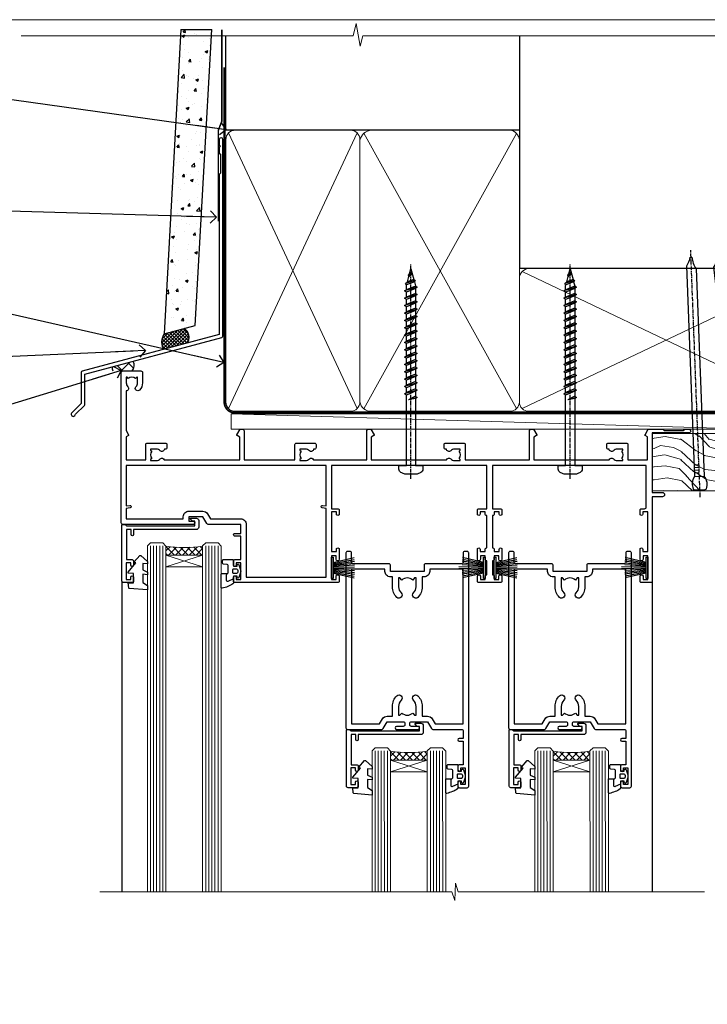
# Model space of a CAD drawing. Units: millimetres. Extents: x 1409 to 10966, y 49 to 2194.
# Drawn here: x 8726 to 8950, y 1421 to 1742 of the extents above; entities that cross this region are included whole.
import ezdxf
from ezdxf import colors
from ezdxf.entities.mleader import LeaderData, LeaderLine
from ezdxf.math import Vec2, Vec3

# ---------------------------------------------------------------- set-up
doc = ezdxf.new("R2010")
doc.units = ezdxf.units.MM
doc.linetypes.add('CENTER', pattern=[2, 1.25, -0.25, 0.25, -0.25])
doc.linetypes.add('Dashed', pattern=[564.444447, 282.222223, -282.222223])
doc.layers.add('Aluminium Systems Ltd Joinery Detail', color=7, linetype='Continuous')
doc.layers.add('Aluminium Systems Ltd Notes', color=7, linetype='Continuous')
doc.layers.add('No Print', color=7, linetype='Continuous', plot=False)
doc.styles.get("Standard").update_dxf_attribs({"font": 'arial.ttf'})

# ---------------------------------------------------------------- blocks, each defined once
blk = doc.blocks.new('Page Layout')
at = {"layer": 'Aluminium Systems Ltd Joinery Detail', "color": 8, "lineweight": 5}
blk.add_lwpolyline([(0, 693.99), (0, 0), (553.08, 0), (553.08, 693.99)], close=True, dxfattribs=at)
blk = doc.blocks.new('190mm Framing Head DF Strapped')
at = {"layer": 'Aluminium Systems Ltd Joinery Detail', "lineweight": 5}
for p, q in [((80.8, -32.74, 2), (122.69, 57.08)), ((80.8, 57.08), (122.69, -32.74, 2)), ((124.9, -32.81, 2), (174.62, 56.91, -1)), ((124.92, 56.97, -1), (174.65, -32.74, 2)), ((176.43, -32.74, 2), (270.19, 11.91, -1)), ((176.46, 11.91, -1), (270.23, -32.74, 2))]:
    blk.add_line(p, q, dxfattribs=at)
at = {"layer": 'Aluminium Systems Ltd Joinery Detail', "linetype": 'Continuous', "lineweight": 5, "ltscale": 0.12, "elevation": 1}
blk.add_lwpolyline([(283.45, 88.77), (124.57, 88.77), (123.67, 85.34), (122.4, 92.75), (121.36, 88.77), (13.23, 88.77)], dxfattribs=at)
at = {"layer": 'Aluminium Systems Ltd Joinery Detail', "linetype": 'Dashed', "lineweight": 5, "ltscale": 0.01, "const_width": 0.25, "elevation": 1.25}
blk.add_lwpolyline([(79.76, 88.77), (79.76, -30.59, 0.423093), (82.95, -33.77), (268.08, -33.77)], format="xyb", dxfattribs=at)
at = {"layer": 'Aluminium Systems Ltd Joinery Detail', "linetype": 'Dashed', "elevation": 1}
blk.add_lwpolyline([(175.54, 88.77), (175.54, 57.97), (79.91, 57.97), (79.91, 88.77)], dxfattribs=at)
at = {"layer": 'Aluminium Systems Ltd Joinery Detail', "elevation": 1}
blk.add_lwpolyline([(175.54, 88.77), (175.56, 12.97), (271.11, 12.97), (271.11, 88.77)], dxfattribs=at)
at = {"layer": 'Aluminium Systems Ltd Joinery Detail', "linetype": 'CENTER', "lineweight": 5, "ltscale": 3, "const_width": 0.5, "elevation": 1.5}
blk.add_lwpolyline([(79.37, 78.43), (79.37, -30.59, 0.432312), (82.95, -34.15), (268.08, -34.15)], format="xyb", dxfattribs=at)
at = {"layer": 'Aluminium Systems Ltd Joinery Detail', "lineweight": 5}
for points in [[(123.58, -28.49), (123.58, 54.93, 0.414214), (120.54, 57.97), (82.95, 57.97, 0.414214), (79.91, 54.93), (79.91, -28.49)], [(175.54, -27.91), (175.54, 54.72, 0.368185), (172.5, 57.97), (127.34, 57.97, 0.329653), (123.58, 54.72), (123.58, -27.91)], [(123.58, 52.04), (123.58, -30.59, -0.414214), (120.54, -33.63), (82.95, -33.63, -0.414214), (79.91, -30.59), (79.91, 52.04)], [(175.54, 7.04), (175.54, -30.59, -0.414214), (172.5, -33.63), (127.34, -33.63, -0.368284), (123.58, -30.59), (123.58, 52.04)], [(271.12, -28.69), (271.12, 9.72, 0.368185), (268.08, 12.97), (178.58, 12.97, 0.368185), (175.54, 9.72), (175.54, -28.69)], [(271.12, 7.04), (271.12, -30.59, -0.414214), (268.08, -33.63), (178.58, -33.63, -0.414214), (175.54, -30.59), (175.54, 7.04)]]:
    blk.add_lwpolyline(points, format="xyb", dxfattribs=at)
blk = doc.blocks.new('PB69750-4B')
for p, q in [((-1.75, 0.5), (-3.32, 7.32)), ((-1.43, 0.5), (-2.72, 7.38)), ((-1.11, 0.5), (-2.12, 7.43)), ((-0.8, 0.5), (-1.52, 7.46)), ((-0.48, 0.5), (-0.91, 7.49)), ((-0.16, 0.5), (-0.3, 7.5)), ((0.16, 0.5), (0.3, 7.5)), ((0.48, 0.5), (0.91, 7.49)), ((0.8, 0.5), (1.52, 7.46)), ((1.11, 0.5), (2.12, 7.43)), ((1.43, 0.5), (2.72, 7.38)), ((1.75, 0.5), (3.32, 7.32))]:
    blk.add_line(p, q)
blk.add_lwpolyline([(-3.45, 0), (3.45, 0), (3.45, 0.5), (-3.45, 0.5)], close=True)
blk = doc.blocks.new('SH270B')
blk.add_blockref('PB69750-4B', (0, 0))
blk = doc.blocks.new('PBF69750-4B')
for p, q in [((-1.75, 0.5), (-3.32, 7.32)), ((-1.43, 0.5), (-2.72, 7.38)), ((-1.11, 0.5), (-2.12, 7.43)), ((-0.8, 0.5), (-1.52, 7.46)), ((-0.48, 0.5), (-0.91, 7.49)), ((-0.16, 0.5), (-0.32, 8.5)), ((0.16, 0.5), (0.32, 8.5)), ((0.48, 0.5), (0.91, 7.49)), ((0.8, 0.5), (1.52, 7.46)), ((1.11, 0.5), (2.12, 7.43)), ((1.43, 0.5), (2.72, 7.38)), ((1.75, 0.5), (3.32, 7.32))]:
    blk.add_line(p, q)
blk.add_lwpolyline([(-3.45, 0), (3.45, 0), (3.45, 0.5), (-3.45, 0.5)], close=True)
blk = doc.blocks.new('SH272B')
blk.add_blockref('PBF69750-4B', (0, 0))
blk = doc.blocks.new('C438-21617')
at = {"flags": 128}
blk.add_lwpolyline([(1.5, 3.7), (1.5, 13.5), (3.3, 13.5, 0.414214), (3.8, 14), (3.8, 15.3, 1), (2.9, 15.3), (2.9, 14.5), (1.4, 14.5), (1.4, 20), (2.9, 20), (2.9, 19.2, 1), (3.8, 19.2), (3.8, 20.5, 0.414214), (3.3, 21), (0.5, 21, 0.414214), (0, 20.5), (0, 2.2, 0.414214), (0.2, 2), (1, 2), (1.5, 2.5), (23.8, 2.5), (23.8, 1), (23.02, 1), (22.36, 0.34, 0.668179), (22.5, 0), (24.25, 0, 0.414214), (25, 0.75), (25, 2.95, 0.414214), (24.25, 3.7), (3.8, 3.7), (3.8, 5.3, 1), (3, 5.3), (3, 3.7)], format="xyb", close=True, dxfattribs=at)
blk = doc.blocks.new('CO112-Comp')
blk.add_lwpolyline([(-2.4, 2.55), (-4.17, 3.38, 0.548619), (-4.6, 3.1), (-4.6, 1.17, 0.198912), (-4.51, 0.96), (-4.19, 0.64, -0.198912), (-4.1, 0.43), (-4.1, -1.87, -0.388879), (-4.37, -2.17), (-5.63, -2.28, 0.388879), (-5.9, -2.57), (-5.9, -3.5, 0.414214), (-5.6, -3.8), (-2.7, -3.8, 0.414214), (-2.4, -3.5), (-2.4, -1.65), (-1.2, -1.65), (-1.2, -2, 0.851224), (-0.62, -2.09), (-0.08, -0.47, 0.161777), (-0.08, 0.47), (-0.62, 2.09, 0.851224), (-1.2, 2), (-1.2, 1.65), (-2.4, 1.65), (-2.4, 3.9, 0.257343), (-2.54, 4.15, 0.086554), (-6.04, 5.59, 0.479584), (-6.4, 5.3), (-6.4, 1.1, 0.414214), (-6.1, 0.8), (-4.35, 0.8)], format="xyb")
blk.add_lwpolyline([(-1.33, 0.75), (-2.3, 0.75, 0.414214), (-2.6, 0.45), (-2.6, -0.45, 0.414214), (-2.3, -0.75), (-1.33, -0.75, 0.323092), (-1.05, -0.54), (-0.93, -0.19, 0.161777), (-0.93, 0.19), (-1.05, 0.54, 0.323092)], format="xyb", close=True)
blk = doc.blocks.new('DY445')
blk.add_lwpolyline([(4.75, 8.84), (6.25, 9.78), (6.25, 11.28), (0.33, 10.76, 0.36397), (0.15, 10.58), (0, 8.91), (1.75, 8.91), (1.75, 5.91), (0, 5.76), (0, 5.46), (2.49, 2.49), (1.95, 2.45), (1.95, 2.15), (3.75, 0), (4.15, 0), (6.25, 2.02), (6.25, 2.82), (4.75, 2.69), (4.75, 4.77), (6.25, 5.51), (6.25, 6.31), (4.75, 6.18)], format="xyb", close=True)
blk = doc.blocks.new('A734-21693')
at = {"flags": 128}
for points in [[(124, 46.65, 1.001508), (123.1, 46.65), (123.1, 45.9), (121.5, 45.9), (121.5, 46.65, 0.414655), (121.05, 47.1), (120.9, 47.1), (120.9, 57.7), (121.05, 57.7, 0.414655), (121.5, 58.15), (121.5, 58.9), (123.1, 58.9), (123.1, 58.15, 1.001508), (124, 58.15), (124, 61.4, 1), (123, 61.4), (123, 60.3), (121.5, 60.3), (121.5, 61.4, 0.414214), (121, 61.9), (120.9, 61.9), (120.9, 66.4), (121, 66.4, 0.414214), (121.5, 66.9), (121.5, 68), (123, 68), (123, 66.9, 1), (124, 66.9), (124, 68.5, 0.414214), (123.5, 69), (116.5, 69, 0.414214), (116, 68.5), (116, 66.9, 1), (117, 66.9), (117, 68), (118.5, 68), (118.5, 66.9, 0.414214), (119, 66.4), (119.1, 66.4), (119.1, 61.9), (119, 61.9, 0.414214), (118.5, 61.4), (118.5, 60.3), (117, 60.3), (117, 61.4, 1), (116, 61.4), (116, 58.15, 1.001508), (116.9, 58.15), (116.9, 58.9), (118.5, 58.9), (118.5, 58.15, 0.414655), (118.95, 57.7), (119.1, 57.7), (119.1, 47.1), (118.95, 47.1, 0.414655), (118.5, 46.65), (118.5, 45.9), (116.9, 45.9), (116.9, 46.65, 1.001508), (116, 46.65), (116, 45.4, 0.414214), (116.5, 44.9), (119.1, 44.9), (119.1, 30.8), (68.5, 30.8), (68.5, 44.9), (70.5, 44.9, 0.414214), (71, 45.4), (71, 46.65, 1.001508), (70.1, 46.65), (70.1, 45.9), (68.5, 45.9), (68.5, 58.9), (70.1, 58.9), (70.1, 58.15, 1.001508), (71, 58.15), (71, 61.4, 1), (70, 61.4), (70, 60.3), (68.5, 60.3), (68.5, 68), (70, 68), (70, 66.9, 1), (71, 66.9), (71, 68.5, 0.414214), (70.5, 69), (37, 69, 0.414214), (36.5, 68.5), (36.5, 67.2, 1), (37.4, 67.2), (37.4, 68), (38.9, 68), (38.9, 62.5), (37.4, 62.5), (37.4, 63.3, 1), (36.5, 63.3), (36.5, 62, 0.414214), (37, 61.5), (38.9, 61.5), (38.9, 53.8), (36.9, 53.8, 1), (36.9, 53), (38.9, 53), (38.9, 50), (28.29, 50, 0.267949), (27.86, 49.75), (26.56, 47.5), (22, 47.5), (22, 49), (23.5, 49, 1), (23.5, 50), (0.5, 50, 0.414214), (0, 49.5), (0, 0.5, 0.414214), (0.5, 0), (6.4, 0, 0.414214), (6.9, 0.5), (6.9, 3.85, 0.19526), (5.92, 6.25, 1), (4.78, 5.14, -0.19526), (5.3, 3.85), (5.3, 2), (5, 2), (4.64, 2.43, -0.36397), (2.26, 2.43), (1.9, 2), (1.6, 2), (1.6, 3.85, -0.19526), (2.12, 5.14, 0.640825), (1.6, 6.5), (1.6, 19.46), (2.37, 20.8, 0.414214), (2.3, 21.07), (1.6, 21.48), (1.6, 29), (7.95, 29), (7.95, 24, 0.414214), (8.45, 23.5), (14.35, 23.5, 0.414214), (14.85, 24), (14.85, 25, 0.414214), (14.35, 25.5), (14.05, 25.5, 0.640824), (12.69, 26.02, -0.19526), (11.4, 25.5), (9.55, 25.5), (9.55, 25.8), (9.98, 26.16, -0.36397), (9.98, 28.54), (9.55, 28.9), (9.55, 29.2), (11.4, 29.2, -0.19526), (12.69, 28.68, 0.554219), (14.01, 29), (38.6, 29), (38.6, 21.59), (37.7, 21.07, 0.414214), (37.63, 20.8), (38.67, 19), (39.5, 19, 0.414214), (40, 19.5), (40, 29), (56.55, 29), (56.55, 24, 0.414214), (57.05, 23.5), (62.95, 23.5, 0.414214), (63.45, 24), (63.45, 25, 0.414214), (62.95, 25.5), (62.65, 25.5, 0.640824), (61.29, 26.02, -0.19526), (60, 25.5), (58.15, 25.5), (58.15, 25.8), (58.58, 26.16, -0.36397), (58.58, 28.54), (58.15, 28.9), (58.15, 29.2), (60, 29.2, -0.19526), (61.29, 28.68, 0.554219), (62.61, 29), (80, 29), (80, 19.5, 0.414214), (80.5, 19), (81.33, 19), (82.37, 20.8, 0.414214), (82.3, 21.07), (81.4, 21.59), (81.4, 29), (105.99, 29, 0.554219), (107.31, 28.68, -0.19526), (108.6, 29.2), (110.45, 29.2), (110.45, 28.9), (110.02, 28.54, -0.36397), (110.02, 26.16), (110.45, 25.8), (110.45, 25.5), (108.6, 25.5, -0.19526), (107.31, 26.02, 0.640824), (105.95, 25.5), (105.65, 25.5, 0.414214), (105.15, 25), (105.15, 24, 0.414214), (105.65, 23.5), (111.55, 23.5, 0.414214), (112.05, 24), (112.05, 29), (133, 29), (133, 19.5, 0.414214), (133.5, 19), (134.33, 19), (135.37, 20.8, 0.414214), (135.3, 21.07), (134.4, 21.59), (134.4, 29), (158.99, 29, 0.554219), (160.31, 28.68, -0.19526), (161.6, 29.2), (163.45, 29.2), (163.45, 28.9), (163.02, 28.54, -0.36397), (163.02, 26.16), (163.45, 25.8), (163.45, 25.5), (161.6, 25.5, -0.19526), (160.31, 26.02, 0.640824), (158.95, 25.5), (158.65, 25.5, 0.414214), (158.15, 25), (158.15, 24, 0.414214), (158.65, 23.5), (164.55, 23.5, 0.414214), (165.05, 24), (165.05, 29), (171.4, 29), (171.4, 21.48), (170.7, 21.07, 0.414214), (170.63, 20.8), (171.67, 19), (176.42, 19, 0.198912), (176.56, 19.06), (176.9, 19.4), (183.1, 19.4), (183.44, 19.06, 0.198912), (183.58, 19), (184.9, 19, 1), (184.9, 20.2), (173, 20.2), (173, 39.6), (176.3, 39.6, 1), (176.3, 41), (173, 41), (173, 68.5, 0.414214), (172.5, 69), (169.5, 69, 0.414214), (169, 68.5), (169, 66.9, 1), (170, 66.9), (170, 68), (171.5, 68), (171.5, 60.3), (170, 60.3), (170, 61.4, 1), (169, 61.4), (169, 58.15, 1.001508), (169.9, 58.15), (169.9, 58.9), (171.5, 58.9), (171.5, 45.9), (169.9, 45.9), (169.9, 46.65, 1.001508), (169, 46.65), (169, 45.4, 0.414214), (169.5, 44.9), (170.5, 44.9, -0.414214), (171, 44.4), (171, 30.8), (120.9, 30.8), (120.9, 44.9), (123.5, 44.9, 0.414214), (124, 45.4)], [(40.7, 67.2), (66.7, 67.2), (66.7, 44.8), (65.44, 44.59, 1.0045), (65.57, 43.81), (66.7, 44), (66.7, 30.8), (1.6, 30.8), (1.6, 44), (2.73, 43.81, 1.0045), (2.86, 44.59), (1.6, 44.8), (1.6, 48.2), (20.2, 48.2), (20.2, 47.5, 0.414214), (22, 45.7), (26.56, 45.7, 0.267949), (28.12, 46.6), (29.04, 48.2), (38.9, 48.2, 0.414214), (40.7, 50)]]:
    blk.add_lwpolyline(points, format="xyb", close=True, dxfattribs=at)
blk = doc.blocks.new('A758-21643')
at = {"flags": 128}
for points in [[(11.71, 58, -0.267949), (12.14, 57.75), (13.44, 55.5), (18.7, 55.5, 0.414214), (19.2, 56), (19.2, 56.5, 0.414214), (18.7, 57), (16.5, 57, -1), (16.5, 58), (23.5, 58, -1), (23.5, 57), (21.3, 57, 0.414214), (20.8, 56.5), (20.8, 56, 0.414214), (21.3, 55.5), (26.56, 55.5), (27.86, 57.75, -0.267949), (28.29, 58), (37.7, 58, 0.414214), (38.2, 58.5), (38.2, 61), (36.9, 61, -1), (36.9, 61.8), (38.2, 61.8), (38.2, 69.5), (37, 69.5, -0.414214), (36.5, 70), (36.5, 71.3, -1), (37.4, 71.3), (37.4, 70.5), (38.9, 70.5), (38.9, 76), (37.4, 76), (37.4, 75.2, -1), (36.5, 75.2), (36.5, 76.5, -0.414214), (37, 77), (39.5, 77, -0.414214), (40, 76.5), (40, 0.5, -0.414214), (39.5, 0), (38.7, 0, -0.414214), (38.2, 0.5), (38.2, 3.5, 0.414214), (37.7, 4), (26, 4, -0.414214), (25.5, 4.5), (25.5, 6.5), (14.5, 6.5), (14.5, 4.5, -0.414214), (14, 4), (2.3, 4, 0.414214), (1.8, 3.5), (1.8, 0.5, -0.414214), (1.3, 0), (0.5, 0, -0.414214), (0, 0.5), (0, 57.5, -0.414214), (0.5, 58)], [(11.88, 54.6, 0.267949), (13.44, 53.7), (15.15, 53.7), (15.15, 50.5, 0.201039), (16.6, 47.04, 1), (18, 48.47, -0.201039), (17.15, 50.5), (17.15, 53.35), (17.61, 53.35), (18.17, 52.68, -0.36397), (21.83, 52.68), (22.39, 53.35), (22.85, 53.35), (22.85, 50.5, -0.201039), (22, 48.47, 1), (23.4, 47.04, 0.201039), (24.85, 50.5), (24.85, 53.7), (26.56, 53.7, 0.267949), (28.12, 54.6), (29.04, 56.2), (38.2, 56.2), (38.2, 5.8), (27.3, 5.8), (27.3, 6.5, 0.414214), (25.5, 8.3), (24.85, 8.3), (24.85, 11.5, 0.201039), (23.4, 14.96, 1), (22, 13.53, -0.201039), (22.85, 11.5), (22.85, 8.65), (22.39, 8.65), (21.83, 9.32, -0.36397), (18.17, 9.32), (17.61, 8.65), (17.15, 8.65), (17.15, 11.5, -0.201039), (18, 13.53, 1), (16.6, 14.96, 0.201039), (15.15, 11.5), (15.15, 8.3), (14.5, 8.3, 0.414214), (12.7, 6.5), (12.7, 5.8), (1.8, 5.8), (1.8, 56.2), (10.96, 56.2)]]:
    blk.add_lwpolyline(points, format="xyb", close=True, dxfattribs=at)
blk = doc.blocks.new('WS8G75Pan')
at = {"linetype": 'CENTER'}
blk.add_line((0, 4.32), (0, -65.56), dxfattribs=at)
for p, q in [((-1.49, 0), (1.49, 0)), ((-2.05, -22.17), (0.75, -21.35)), ((-1.49, -22.58), (0.75, -21.35)), ((-1.49, -21.76), (0.75, -21.35)), ((-2.05, -24.56), (2.05, -23.37)), ((-1.49, -24.15), (1.49, -22.95)), ((-1.49, -24.98), (1.49, -23.78)), ((-1.49, -26.54), (1.49, -25.34)), ((-2.05, -26.95), (2.05, -25.76)), ((-2.05, -29.35), (2.05, -28.15)), ((-1.49, -27.37), (1.49, -26.17)), ((-1.49, -28.93), (1.49, -27.74)), ((-1.49, -29.76), (1.49, -28.56)), ((-2.05, -31.74), (2.05, -30.54)), ((-1.49, -31.32), (1.49, -30.13)), ((-1.49, -32.15), (1.49, -30.95)), ((-2.05, -34.13), (2.05, -32.93)), ((-1.49, -33.71), (1.49, -32.52)), ((-1.49, -34.54), (1.49, -33.35)), ((-1.49, -36.11), (1.49, -34.91)), ((-2.05, -36.52), (2.05, -35.32)), ((-2.05, -38.91), (2.05, -37.72)), ((-1.49, -36.93), (1.49, -35.74)), ((-1.49, -38.5), (1.49, -37.3)), ((-1.49, -39.33), (1.49, -38.13)), ((-2.05, -41.3), (2.05, -40.11)), ((-1.49, -40.89), (1.49, -39.69)), ((-1.49, -41.72), (1.49, -40.52)), ((-2.05, -43.7), (2.05, -42.5)), ((-2.05, -46.09), (2.05, -44.89)), ((-1.49, -43.28), (1.49, -42.09)), ((-1.49, -44.11), (1.49, -42.91)), ((-1.49, -45.67), (1.49, -44.48)), ((-2.05, -48.48), (2.05, -47.28)), ((-1.49, -46.5), (1.49, -45.3)), ((-1.49, -48.06), (1.49, -46.87)), ((-1.49, -48.89), (1.49, -47.7)), ((-2.05, -50.87), (2.05, -49.67)), ((-1.49, -50.46), (1.49, -49.26)), ((-1.49, -51.28), (1.49, -50.09)), ((-2.05, -53.26), (2.05, -52.07)), ((-2.05, -55.65), (2.05, -54.46)), ((-1.49, -52.85), (1.49, -51.65)), ((-1.49, -53.68), (1.49, -52.48)), ((-1.49, -55.24), (1.49, -54.04)), ((-2.05, -58.05), (2.05, -56.85)), ((-1.49, -56.07), (1.49, -54.87)), ((-1.49, -57.63), (1.49, -56.44)), ((-1.49, -58.46), (1.49, -57.26)), ((-1.43, -60.25), (1.77, -59.32)), ((-1.12, -59.87), (1.39, -58.87)), ((-0.92, -60.62), (1.14, -59.8)), ((-0.23, -62.3), (0.77, -62.01))]:
    blk.add_line(p, q)
blk.add_lwpolyline([(-1.49, 0), (-3.89, 0), (-3.89, 1.21, -0.269448), (-3.24, 2.32, -0.057509), (-2.24, 2.75, -0.072181), (-1.76, 2.82), (1.76, 2.82, -0.072181), (2.24, 2.75, -0.057509), (3.24, 2.32, -0.269448), (3.89, 1.21), (3.89, 0), (1.49, 0), (1.49, -22.95), (2.05, -23.37), (1.49, -23.78), (1.49, -25.34), (2.05, -25.76), (1.49, -26.17), (1.49, -27.74), (2.05, -28.15), (1.49, -28.56), (1.49, -30.13), (2.05, -30.54), (1.49, -30.95), (1.49, -32.52), (2.05, -32.93), (1.49, -33.35), (1.49, -34.91), (2.05, -35.32), (1.49, -35.74), (1.49, -37.3), (2.05, -37.72), (1.49, -38.13), (1.49, -39.69), (2.05, -40.11), (1.49, -40.52), (1.49, -42.09), (2.05, -42.5), (1.49, -42.91), (1.49, -44.48), (2.05, -44.89), (1.49, -45.3), (1.49, -46.87), (2.05, -47.28), (1.49, -47.7), (1.49, -49.26), (2.05, -49.67), (1.49, -50.09), (1.49, -51.65), (2.05, -52.07), (1.49, -52.48), (1.49, -54.04), (2.05, -54.46), (1.49, -54.87), (1.49, -56.44), (2.05, -56.85), (1.49, -57.26), (1.49, -58.48), (1.39, -58.87), (1.77, -59.32), (1.14, -59.8), (0.67, -61.55), (0.77, -62.01), (0.43, -62.47), (0, -64.06), (-0.92, -60.62), (-1.43, -60.25), (-1.12, -59.87), (-1.49, -58.48), (-1.49, -58.46), (-2.05, -58.05), (-1.49, -57.63), (-1.49, -56.07), (-2.05, -55.65), (-1.49, -55.24), (-1.49, -53.68), (-2.05, -53.26), (-1.49, -52.85), (-1.49, -51.28), (-2.05, -50.87), (-1.49, -50.46), (-1.49, -48.89), (-2.05, -48.48), (-1.49, -48.06), (-1.49, -46.5), (-2.05, -46.09), (-1.49, -45.67), (-1.49, -44.11), (-2.05, -43.7), (-1.49, -43.28), (-1.49, -41.72), (-2.05, -41.3), (-1.49, -40.89), (-1.49, -39.33), (-2.05, -38.91), (-1.49, -38.5), (-1.49, -36.93), (-2.05, -36.52), (-1.49, -36.11), (-1.49, -34.54), (-2.05, -34.13), (-1.49, -33.71), (-1.49, -32.15), (-2.05, -31.74), (-1.49, -31.32), (-1.49, -29.76), (-2.05, -29.35), (-1.49, -28.93), (-1.49, -27.37), (-2.05, -26.95), (-1.49, -26.54), (-1.49, -24.98), (-2.05, -24.56), (-1.49, -24.15), (-1.49, -22.58), (-2.05, -22.17), (-1.49, -21.76), (-1.49, 0)], format="xyb", close=True)
for points in [[(-1.49, 0), (-2.64, 0)], [(0.67, -61.55), (-0.23, -62.3), (0.43, -62.47)]]:
    blk.add_lwpolyline(points)
blk = doc.blocks.new('AL40 DF Stacker Door Head')
at = {"layer": 'Aluminium Systems Ltd Joinery Detail', "lineweight": 5}
h = blk.add_hatch(dxfattribs=at)
h.set_pattern_fill('NET', color=256, scale=0.5, angle=-45)
h.set_pattern_definition([(315, (-1112.0237, -77.5608), (1.122532, 1.122532), []), (45, (-1112.0237, -77.5608), (-1.122532, 1.122532), [])])
edge = h.paths.add_edge_path(flags=16)
edge.add_line((-156.59, -39.31), (-156.59, -39.21))
edge.add_arc((-167.2, -34.31), 11.69, -25.3276, -24.8319, ccw=False)
edge.add_line((-156.63, -39.31), (-156.59, -39.31))
edge = h.paths.add_edge_path()
edge.add_arc((-152.51, 4.07), 41.4, -98.3176, -81.6517)
edge.add_line((-146.5, -36.89), (-146.5, -39.8))
edge.add_line((-146.5, -39.8), (-158.5, -39.8))
edge.add_line((-158.5, -39.8), (-158.5, -36.89))
h = blk.add_hatch(dxfattribs=at)
h.set_pattern_fill('NET', color=256, scale=0.5, angle=-45)
h.set_pattern_definition([(315, (-1038.8435, 73.3062), (1.122532, 1.122532), []), (45, (-1038.8435, 73.3062), (-1.122532, 1.122532), [])])
edge = h.paths.add_edge_path(flags=16)
edge.add_line((-83.41, -106.14), (-83.41, -106.05))
edge.add_arc((-94.02, -101.14), 11.69, -25.3276, -24.8319, ccw=False)
edge.add_line((-83.45, -106.14), (-83.41, -106.14))
edge = h.paths.add_edge_path()
edge.add_arc((-79.33, -62.76), 41.4, -98.3176, -81.6517)
edge.add_line((-73.32, -103.72), (-73.32, -106.63))
edge.add_line((-73.32, -106.63), (-85.32, -106.63))
edge.add_line((-85.32, -106.63), (-85.32, -103.73))
h = blk.add_hatch(dxfattribs=at)
h.set_pattern_fill('NET', color=256, scale=0.5, angle=-45)
h.set_pattern_definition([(315, (-985.8435, 73.3062), (1.122532, 1.122532), []), (45, (-985.8435, 73.3062), (-1.122532, 1.122532), [])])
edge = h.paths.add_edge_path(flags=16)
edge.add_line((-30.41, -106.14), (-30.41, -106.05))
edge.add_arc((-41.02, -101.14), 11.69, -25.3276, -24.8319, ccw=False)
edge.add_line((-30.45, -106.14), (-30.41, -106.14))
edge = h.paths.add_edge_path()
edge.add_arc((-26.33, -62.76), 41.4, -98.3176, -81.6517)
edge.add_line((-20.32, -103.72), (-20.32, -106.63))
edge.add_line((-20.32, -106.63), (-32.32, -106.63))
edge.add_line((-32.32, -106.63), (-32.32, -103.73))
at = {"layer": 'Aluminium Systems Ltd Joinery Detail', "lineweight": 5, "ltscale": 3}
for p, q in [((-163.5, -36.8), (-163.5, -149.59)), ((-162.5, -36.8), (-162.5, -149.59)), ((-161.5, -36.8), (-161.5, -149.59)), ((-160.5, -36.8), (-160.5, -149.59)), ((-159.5, -36.8), (-159.5, -149.59)), ((-145.5, -36.8), (-145.5, -149.59)), ((-144.5, -36.8), (-144.5, -149.59)), ((-143.5, -36.8), (-143.5, -149.59)), ((-142.5, -36.8), (-142.5, -149.59)), ((-141.5, -36.8), (-141.5, -149.59)), ((-90.32, -103.63), (-90.3, -149.59)), ((-89.32, -103.63), (-89.3, -149.59)), ((-88.32, -103.63), (-88.3, -149.59)), ((-87.32, -103.63), (-87.3, -149.59)), ((-86.32, -103.63), (-86.3, -149.59)), ((-72.32, -103.63), (-72.3, -149.59)), ((-71.32, -103.63), (-71.3, -149.59)), ((-70.32, -103.63), (-70.3, -149.59)), ((-69.32, -103.63), (-69.3, -149.59)), ((-68.32, -103.63), (-68.3, -149.59)), ((-37.32, -103.63), (-37.3, -149.59)), ((-36.32, -103.63), (-36.3, -149.59)), ((-35.32, -103.63), (-35.3, -149.59)), ((-34.32, -103.63), (-34.3, -149.59)), ((-33.32, -103.63), (-33.3, -149.59)), ((-19.32, -103.63), (-19.3, -149.59)), ((-18.32, -103.63), (-18.3, -149.59)), ((-17.32, -103.63), (-17.3, -149.59)), ((-16.32, -103.63), (-16.3, -149.59)), ((-15.32, -103.63), (-15.3, -149.59))]:
    blk.add_line(p, q, dxfattribs=at)
at = {"layer": 'Aluminium Systems Ltd Joinery Detail', "lineweight": 5}
for p, q in [((-158.5, -43.67), (-146.5, -39.8)), ((-158.5, -39.8), (-146.5, -43.67)), ((-85.32, -110.5), (-73.32, -106.63)), ((-85.32, -106.63), (-73.32, -110.5)), ((-32.32, -110.5), (-20.32, -106.63)), ((-32.32, -106.63), (-20.32, -110.5))]:
    blk.add_line(p, q, dxfattribs=at)
at = {"layer": 'Aluminium Systems Ltd Joinery Detail'}
for p, q in [((-172.8, -48.3), (-172.8, -149.59)), ((0, -48.3), (0, -149.59))]:
    blk.add_line(p, q, dxfattribs=at)
at = {"layer": 'Aluminium Systems Ltd Joinery Detail', "lineweight": 5}
for points in [[(-158.5, -149.59), (-158.5, -36.89), (-159.5, -35.8), (-163.5, -35.8), (-164.5, -36.8), (-164.5, -149.59)], [(-140.5, -149.59), (-140.5, -36.89), (-141.5, -35.8), (-145.5, -35.8), (-146.5, -36.8), (-146.5, -149.59)], [(-85.3, -149.59), (-85.32, -103.73), (-86.32, -102.63), (-90.32, -102.63), (-91.32, -103.63), (-91.3, -149.59)], [(-67.3, -149.59), (-67.32, -103.73), (-68.32, -102.63), (-72.32, -102.63), (-73.32, -103.63), (-73.3, -149.59)], [(-32.3, -149.59), (-32.32, -103.73), (-33.32, -102.63), (-37.32, -102.63), (-38.32, -103.63), (-38.3, -149.59)], [(-14.3, -149.59), (-14.32, -103.73), (-15.32, -102.63), (-19.32, -102.63), (-20.32, -103.63), (-20.3, -149.59)]]:
    blk.add_lwpolyline(points, dxfattribs=at)
for points in [[(-158.5, -39.8), (-146.5, -39.8), (-146.5, -43.67), (-158.5, -43.67)], [(-85.32, -106.63), (-73.32, -106.63), (-73.32, -110.5), (-85.32, -110.5)], [(-32.32, -106.63), (-20.32, -106.63), (-20.32, -110.5), (-32.32, -110.5)]]:
    blk.add_lwpolyline(points, close=True, dxfattribs=at)
at = {"layer": 'Aluminium Systems Ltd Joinery Detail', "linetype": 'Continuous', "lineweight": 5}
blk.add_lwpolyline([(17.05, -149.59), (-63.26, -149.59), (-64.12, -146.72), (-64.37, -152.36), (-65.28, -149.59), (-180, -149.59)], dxfattribs=at)
at = {"layer": 'Aluminium Systems Ltd Joinery Detail', "lineweight": 5}
for centre in [(-152.49, 4.52), (-79.31, -62.31), (-26.31, -62.31)]:
    blk.add_arc(centre, 41.85, 261.7419, 278.2274, dxfattribs=at)
at = {"layer": 'Aluminium Systems Ltd Joinery Detail', "rotation": 180}
for p in [(-78.65, -10.6), (-26.75, -10.6)]:
    blk.add_blockref('WS8G75Pan', p, dxfattribs=at)
at = {"layer": 'Aluminium Systems Ltd Joinery Detail', "extrusion": (0, 0, -1), "zscale": -1}
for name, p, rotation in [('A734-21693', (173, 20.2), 180), ('C438-21617', (172.8, -27.8), 180), ('DY445', (170.75, -39.9), 180), ('CO112-Comp', (134.1, -45.05), 180), ('SH270B', (104.5, -43.95), 90), ('SH272B', (54.5, -43.95), 270), ('SH270B', (51.5, -43.95), 90), ('SH272B', (1.5, -43.95), 270), ('C438-21617', (99.62, -94.63), 180), ('C438-21617', (46.62, -94.63), 180), ('DY445', (97.57, -106.73), 180), ('CO112-Comp', (60.92, -111.88), 180), ('DY445', (44.57, -106.73), 180), ('CO112-Comp', (7.92, -111.88), 180)]:
    blk.add_blockref(name, p, dxfattribs=dict(at, rotation=rotation))
at = {"layer": 'Aluminium Systems Ltd Joinery Detail', "xscale": -1, "rotation": 180}
for p in [(-99.82, -38.63), (-46.82, -38.63)]:
    blk.add_blockref('A758-21643', p, dxfattribs=at)
blk = doc.blocks.new('Nail 75 JH')
at = {"linetype": 'CENTER'}
blk.add_line((0, 2.3), (0, -78.26), dxfattribs=at)
for p, q in [((1.5, -4.49), (-1.5, -4.49)), ((1.5, -5.73), (0.13, -5.73)), ((1.5, -6.6), (0.13, -6.6)), ((1.5, -7.47), (0.13, -7.47)), ((1.5, -8.34), (0.13, -8.34))]:
    blk.add_line(p, q)
blk.add_lwpolyline([(-1.5, -4.49, -0.247527), (-2.06, -0.36, -0.331135), (-1.58, 0), (1.58, 0, -0.331135), (2.06, -0.36, -0.247527), (1.5, -4.49), (1.5, -73.21, 0.124564), (0.28, -75.97), (-0.25, -75.97, 0.101255), (-1.5, -72.05)], format="xyb", close=True)
blk = doc.blocks.new('Fibre Cement Weatherboard DF AL40 DF Liner Stacker')
at = {"layer": 'Aluminium Systems Ltd Joinery Detail'}
h = blk.add_hatch(dxfattribs=at)
h.set_pattern_fill('HONEY', color=0, scale=0.25)
h.set_pattern_definition([(0, (-280.6136, -552.67224), (1.190625, 0.68740766), [0.79375, -1.5875]), (120, (-280.6136, -552.67224), (-1.190625, 0.6874077), [0.79375, -1.5875]), (60, (-280.6136, -552.67224), (3e-09, 1.3748153), [-1.5875, 0.79375])])
h.paths.add_polyline_path([(-29.89, 9.67, 1), (-23.47, 9.67, 1)])
h = blk.add_hatch(dxfattribs=at)
h.set_pattern_fill('ANSI37', color=0, scale=0.5)
h.set_pattern_definition([(45, (-280.6136, -552.6722), (-1.122532, 1.122532), []), (135, (-280.6136, -552.6722), (-1.122532, -1.122532), [])])
h.paths.add_polyline_path([(-15.29, 12.88), (-26.53, 12.88, -1), (-26.53, 6.46), (-15.29, 6.46, 1)])
at = {"layer": 'Aluminium Systems Ltd Joinery Detail', "lineweight": 5}
h = blk.add_hatch(dxfattribs=at)
h.set_pattern_fill('WOOD-3', color=0, scale=97.5, angle=30, style=0, pattern_type=2)
h.set_pattern_definition([(4.7636, (412.314, -7164.265), (-330.0000284, -29.999746), [3.61248, -357.63537]), (348.6901, (415.914, -7163.965), (120.0000226, -29.999929), [4.58913, -148.38147]), (315, (420.414, -7164.865), (-3e-14, -30.00001), [3.39411, -39.03228]), (313.1524, (422.8139, -7167.2649), (420.00008502, -449.99992613), [6.57951, -651.37185]), (347.0054, (427.3139, -7172.065), (-270.000023, 59.9999273), [4.00251, -396.24741]), (360, (431.214, -7172.965), (30, -30), [7.5, -22.5]), (9.4623, (438.714, -7172.965), (-150.0000232, -29.9999442), [3.64965, -178.83321]), (5.7106, (412.314, -7172.365), (-269.9999827, -30.0000394), [3.01497, -298.48131]), (360, (415.314, -7172.065), (30, -30), [4.5, -25.5]), (331.6992, (419.8139, -7172.065), (329.9998536, -180.0002662), [4.42944, -438.51525]), (307.875, (423.714, -7174.165), (-120.0000559, 149.999973), [6.84105, -335.21157]), (320.7106, (427.9139, -7179.565), (180.0000192, -149.99998896), [4.26381, -422.11632]), (353.6598, (431.214, -7182.265), (239.9999821, -30.0000474), [5.43324, -266.22831]), (11.8887, (436.6139, -7182.8649), (-419.99991903, -90.00031606), [5.82495, -576.66969]), (6.7098, (412.3139, -7181.6649), (270.00002993, 29.99981644), [5.13516, -508.3821]), (356.6335, (417.4139, -7181.0649), (479.99997966, -30.0003289), [5.10882, -505.77279]), (326.3099, (422.514, -7181.365), (-59.999987, 30.00004), [5.40834, -102.75822]), (312.5104, (427.0139, -7184.365), (299.99972155, -330.0002602), [4.88364, -483.48096]), (345.0686, (430.3139, -7187.965), (330.00001605, -89.9999086), [4.65726, -461.06799]), (360, (434.814, -7189.165), (30, -30), [3.6, -26.4]), (12.9946, (438.4139, -7189.165), (270.000023, 59.9999273), [4.00251, -396.24741]), (360, (421.614, -7159.165), (30, -30), [0, -30]), (136.8476, (425.8139, -7163.6649), (449.99992613, -420.00008502), [6.57951, -651.37185]), (153.4349, (421.014, -7189.165), (-29.999975, 30.00004), [2.68329, -64.39875]), (171.8699, (418.614, -7187.965), (-179.9999933, 29.9999807), [4.24263, -207.88938]), (203.1986, (414.414, -7187.365), (-149.999992, -60.0000398), [2.28474, -226.18845]), (333.4349, (425.814, -7163.665), (29.999975, -30.00004), [3.35409, -63.72795]), (353.2902, (428.8139, -7165.1649), (-270.00002993, 29.99981644), [5.13516, -508.3821]), (10.1247, (433.9139, -7165.7649), (509.99996369, 90.00025766), [8.53287, -844.75488]), (10.3048, (412.314, -7160.965), (180.0000288, 29.9998463), [3.35409, -332.05608]), (344.4759, (415.6139, -7160.3649), (-330.00003074, 89.99993333), [5.60445, -554.84178]), (317.1211, (421.0139, -7161.8649), (-390.0000238, 359.9999926), [5.7315, -567.41769]), (325.3048, (425.2139, -7165.765), (299.99982777, -210.0002583), [4.74342, -469.59822]), (350.5377, (429.114, -7168.465), (150.0000232, -29.9999442), [5.47449, -177.0084]), (6.5819, (434.5139, -7169.3649), (-510.00004314, -59.99960101), [7.85175, -777.3234]), (8.1301, (412.314, -7168.465), (-179.9999933, -29.9999807), [4.24263, -207.88938]), (348.6901, (416.514, -7167.865), (120.0000226, -29.999929), [4.58913, -148.38147]), (317.4896, (421.0139, -7168.765), (-330.0002602, 299.99972155), [4.88364, -483.48096]), (315, (424.614, -7172.065), (-3e-14, -30.00001), [5.51544, -36.91098]), (342.646, (428.5139, -7175.965), (-390.00006057, 119.99983507), [5.02893, -497.86272]), (3.3665, (433.3139, -7177.4649), (-479.99997966, -30.0003289), [5.10882, -505.77279]), (17.1027, (438.4139, -7177.165), (300.0000519, 89.9998648), [4.08045, -403.96368]), (8.7462, (412.3139, -7175.965), (209.9999801, 30.0001259), [3.94587, -390.64251]), (345.0686, (416.2139, -7175.365), (330.00001605, -89.9999086), [4.65726, -461.06799]), (327.9946, (420.714, -7176.565), (-149.9999683, 90.0000332), [5.6604, -277.35906]), (310.1009, (425.5139, -7179.5649), (-329.9999418, 390.00005789), [7.45185, -737.7327]), (344.0546, (430.314, -7185.265), (-120.0000038, 29.9999967), [4.36806, -214.03524]), (6.009, (434.5139, -7186.4649), (299.99999253, 29.99997952), [5.7315, -567.41769]), (23.1986, (440.214, -7185.865), (149.999992, 60.0000398), [2.28474, -226.18845]), (9.4623, (412.314, -7184.965), (-150.0000232, -29.9999442), [3.64965, -178.83321]), (349.992, (415.9139, -7184.3649), (329.99998664, -60.00010416), [5.17881, -512.7015]), (322.5946, (421.0139, -7185.2649), (389.99977395, -300.00029858), [6.42027, -635.60775]), (330.9454, (426.114, -7159.165), (210.0000115, -120.0000008), [3.08868, -305.78022]), (349.2157, (428.8139, -7160.6649), (-479.9999851, 90.0000165), [6.41328, -634.91349]), (7.125, (435.114, -7161.865), (-210.0000114, -29.9999485), [7.25604, -234.6117])])
h.paths.add_polyline_path([(10.37, -10.44), (8.5, -12.21), (-61.75, -12.21), (-61.75, 6.46), (-12.21, 6.46), (-10.88, 0), (0, 0), (0, 6.46), (9.94, 6.46), (10.37, 6.05)])
at = {"layer": 'Aluminium Systems Ltd Joinery Detail', "color": 0, "lineweight": 5}
blk.add_line((-198.92, 12.88, 1), (-30.15, 7.86), dxfattribs=at)
at = {"layer": 'Aluminium Systems Ltd Joinery Detail', "color": 0, "lineweight": 5, "elevation": 1}
blk.add_lwpolyline([(-198.92, 12.88), (-30.15, 12.88), (-30.15, 7.86), (-198.92, 7.86)], close=True, dxfattribs=at)
at = {"layer": 'Aluminium Systems Ltd Joinery Detail', "color": 0, "elevation": 1}
blk.add_lwpolyline([(-26.53, 6.46), (-15.29, 6.46, 1), (-15.29, 12.88), (-26.53, 12.88, -1)], format="xyb", close=True, dxfattribs=at)
at = {"layer": 'Aluminium Systems Ltd Joinery Detail', "color": 0, "lineweight": 5}
blk.add_lwpolyline([(9.94, 6.46), (0, 6.46), (0, 0), (-10.88, 0), (-12.21, 6.46), (-61.75, 6.46), (-61.75, -12.21), (8.5, -12.21), (10.37, -10.44), (10.37, 6.05)], close=True, dxfattribs=at)
at = {"layer": 'Aluminium Systems Ltd Joinery Detail', "color": 0}
blk.add_circle((-26.68, 9.67, 1), 3.21, dxfattribs=at)
for p, rotation in [((-46.23, -11.98, 1), 182.193320942632), ((-31.56, -11.89, 1), 186.7683232742154)]:
    blk.add_blockref('Nail 75 JH', p, dxfattribs=dict(at, rotation=rotation))
blk = doc.blocks.new('J345-32187')
blk.add_lwpolyline([(48.25, 88.4), (48.65, 88), (48.25, 87.6), (48.25, 85.8), (48.65, 85.4), (48.65, 79.2), (48.25, 78.8), (48.25, 26.72), (3.62, 14.76, 0.339454), (3.25, 14.27), (3.25, 4.24), (0.21, 1.19, 1.488372), (1.4, 0.69), (4.3, 3.59, 0.198912), (4.45, 3.95), (4.45, 13.74), (49.08, 25.7, 0.339454), (49.45, 26.18), (49.45, 90.2, 1), (48.25, 90.2)], format="xyb", close=True)
blk = doc.blocks.new('Fibre Cement Weatherboard DF Head AL40 DF')
at = {"layer": 'Aluminium Systems Ltd Joinery Detail'}
h = blk.add_hatch(dxfattribs=at)
h.set_pattern_fill('AR-CONC', color=256, scale=0.05)
h.set_pattern_definition([(50, (21.931, -5.791), (9.10923, -0.79695), [0.9525, -10.4775]), (355, (21.931, -5.791), (-1.76217, 9.55284), [0.762, -8.38203]), (100.4514, (22.69, -5.8575), (7.34706, 8.7559), [0.8095, -8.9045]), (46.184, (21.931, -3.251), (13.55395, -2.1021), [1.42875, -15.71625]), (96.6356, (23.061, -3.426), (11.8702, 12.3713), [1.21425, -13.3568]), (351.184, (21.931, -3.251), (11.8702, 12.3713), [1.143, -12.573]), (21, (23.201, -3.886), (7.58072, -5.11326), [0.9525, -10.4775]), (326, (23.201, -3.886), (3.0901, 9.2094), [0.762, -8.382]), (71.4514, (23.833, -4.312), (10.67082, 4.09614), [0.8095, -8.9045]), (37.5, (21.9313, -5.791), (0.15443, 4.22775), [0, -8.2804, 0, -8.509, 0, -8.41375]), (7.5, (21.9313, -5.791), (3.34098, 5.00903), [0, -4.8514, 0, -8.0899, 0, -3.20675]), (327.5, (19.099, -5.791), (6.77953, -0.28644), [0, -3.175, 0, -9.906, 0, -13.1445]), (317.5, (17.829, -5.791), (7.40646, 1.27132), [0, -4.1275, 0, -6.5786, 0, -9.3345])])
h.paths.add_polyline_path([(-95.31, 136.25), (-105.32, 136.25), (-110.81, 37.1), (-100.65, 39.83)])
at = {"layer": 'Aluminium Systems Ltd Joinery Detail', "linetype": 'Dashed'}
h = blk.add_hatch(dxfattribs=at)
h.set_pattern_fill('ANSI37', color=256, scale=0.25)
h.set_pattern_definition([(45, (11.9829, 2.02795), (-0.561266, 0.561266), []), (135, (11.9829, 2.02795), (-0.561266, -0.561266), [])])
h.paths.add_polyline_path([(-104.28, 38.85), (-110.8, 37.11, 0.287721), (-110.99, 32.05), (-103.2, 34.14, 0.408711)])
at = {"layer": 'Aluminium Systems Ltd Joinery Detail'}
h = blk.add_hatch(dxfattribs=at)
h.set_pattern_fill('ANSI37', color=0)
h.set_pattern_definition([(45, (-270.615, -4573.5233), (-2.245064, 2.245064), []), (135, (-270.615, -4573.5233), (-2.245064, -2.245064), [])])
h.paths.add_polyline_path([(-120.92, 28.15), (-127.6, 26.36, 0.305696), (-127.5, 25.01), (-121.25, 25.01, 0.36106)])
blk.add_line((-105.32, 136.25), (-95.31, 136.25), dxfattribs=at)
blk.add_lwpolyline([(-105.32, 136.25), (-110.81, 37.1), (-100.65, 39.83), (-95.31, 136.25)], dxfattribs=at)
at = {"layer": 'Aluminium Systems Ltd Joinery Detail', "linetype": 'Dashed', "ltscale": 0.01, "const_width": 0.5}
blk.add_lwpolyline([(-92.04, 136.25), (-92.04, 106.3), (-93.15, 103.43), (-93.15, 73.78)], dxfattribs=at)
at = {"layer": 'Aluminium Systems Ltd Joinery Detail', "linetype": 'Dashed'}
for centre, radius, start, end in [((-106.14, 35.95), 3.45, 328.4042, 57.3257), ((-106.87, 34.43), 4.76, 145.7567, 209.9632)]:
    blk.add_arc(centre, radius, start, end, dxfattribs=at)
at = {"layer": 'Aluminium Systems Ltd Joinery Detail'}
for centre, radius, start, end in [((-126.55, 25.76, 1), 1.21, 149.9886, 217.9813), ((-122.98, 26.78, 1), 2.47, 314.4195, 33.8301)]:
    blk.add_arc(centre, radius, start, end, dxfattribs=at)
blk.add_blockref('J345-32187', (-141.11, 10.2), dxfattribs=at)
blk = doc.blocks.new('_Open90')
at = {"color": 0, "linetype": 'ByBlock', "lineweight": -2}
for p, q in [((0, 0), (-2.44, 0)), ((-0.5, 0.5), (0, 0)), ((0, 0), (-0.5, -0.5))]:
    blk.add_line(p, q, dxfattribs=at)
blk = doc.blocks.new('Fibre Cement Weatherboard DF Head Text AL40 DF')
at = {"layer": 'Aluminium Systems Ltd Notes', "color": 3, "lineweight": 5, "ltscale": 0.12}
ml = blk.add_multileader_mtext('Standard', dxfattribs=at)
ml.set_content('WALL UNDERLAY', color=3)
ml.set_leader_properties(color=8)
ml.set_arrow_properties(name='OPEN90')
ml.build(insert=Vec2(0, 0))
ml.multileader.update_dxf_attribs({"text_left_attachment_type": 2, "text_right_attachment_type": 2})
ctx = ml.context
ctx.base_point, ctx.plane_origin = Vec3(-51.14, 19.02), Vec3(99.06, -37.49)
ctx.left_attachment, ctx.right_attachment, ctx.text_align_type = 2, 2, 2
notes = []
notes.append((ctx, [(0, (1, 1, 0), (9.35, 19.02), (-1, 0), 9.4, [(0, [(113.01, 4.57)], 0, [])])]))
ctx.mtext.insert, ctx.mtext.width, ctx.mtext.alignment, ctx.mtext.line_spacing_style, ctx.mtext.flow_direction = Vec3(-2.05, 21.69), 56.0424, 3, 2, 5
ml = blk.add_multileader_mtext('Standard', dxfattribs=at)
ml.set_content('FLASHING SEALING\\PTAPE OVER TOP\\P END OF FLASHING', color=3)
ml.set_leader_properties(color=8)
ml.set_arrow_properties(name='OPEN90')
ml.build(insert=Vec2(0, 0))
ml.multileader.update_dxf_attribs({"text_left_attachment_type": 2, "text_right_attachment_type": 2})
ctx = ml.context
ctx.base_point, ctx.plane_origin = Vec3(-56.96, -20.93), Vec3(73.9, -53.64)
ctx.left_attachment, ctx.right_attachment, ctx.text_align_type = 2, 2, 2
notes.append((ctx, [(0, (1, 1, 0), (9.35, -20.93), (-1, 0), 9.4, [(0, [(109.82, -23.97)], 0, [])])]))
ctx.mtext.insert, ctx.mtext.width, ctx.mtext.alignment, ctx.mtext.line_spacing_style, ctx.mtext.flow_direction = Vec3(-2.05, -11.6), 62.3804, 3, 2, 5
ml = blk.add_multileader_mtext('Standard', dxfattribs=at)
ml.set_content('FLEXI FLASHING TAPE TO CORNERS', color=3)
ml.set_leader_properties(color=8)
ml.set_arrow_properties(name='OPEN90')
ml.build(insert=Vec2(0, 0))
ml.multileader.update_dxf_attribs({"text_left_attachment_type": 2, "text_right_attachment_type": 2})
ctx = ml.context
ctx.base_point, ctx.plane_origin = Vec3(-64.46, -47.98), Vec3(173.22, -160.18)
ctx.left_attachment, ctx.right_attachment, ctx.text_align_type = 2, 2, 2
notes.append((ctx, [(1, (1, 1, 0), (9.35, -47.98), (-1, 0), 9.4, [(0, [(112.17, -71.25)], 0, [])])]))
ctx.mtext.insert, ctx.mtext.width, ctx.mtext.defined_height, ctx.mtext.alignment, ctx.mtext.line_spacing_style, ctx.mtext.flow_direction = Vec3(-2.05, -41.98), 62.3804, 16.49, 3, 2, 5
ml = blk.add_multileader_mtext('Standard', dxfattribs=at)
ml.set_content('50mm SEAL AT EACH END OF FLASHING ', color=3)
ml.set_leader_properties(color=8)
ml.set_arrow_properties(name='OPEN90')
ml.build(insert=Vec2(0, 0))
ml.multileader.update_dxf_attribs({"text_left_attachment_type": 2, "text_right_attachment_type": 2})
ctx = ml.context
ctx.base_point, ctx.plane_origin = Vec3(-60.5, -70.82), Vec3(47.75, -180.27)
ctx.left_attachment, ctx.right_attachment, ctx.text_align_type = 2, 2, 2
notes.append((ctx, [(0, (1, 1, 0), (9.35, -70.82), (-1, 0), 9.4, [(0, [(86.71, -67.42)], 0, [])])]))
ctx.mtext.insert, ctx.mtext.width, ctx.mtext.alignment, ctx.mtext.line_spacing_style, ctx.mtext.flow_direction = Vec3(-2.05, -64.82), 62.3804, 3, 2, 5
ml = blk.add_multileader_mtext('Standard', dxfattribs=at)
ml.set_content('SEALANT REQUIRED FOR VERY HIGH AND EXTRA HIGH ZONES ONLY ', color=3)
ml.set_leader_properties(color=8)
ml.set_arrow_properties(name='OPEN90')
ml.build(insert=Vec2(0, 0))
ml.multileader.update_dxf_attribs({"text_left_attachment_type": 2, "text_right_attachment_type": 2})
ctx = ml.context
ctx.base_point, ctx.plane_origin = Vec3(-60.73, -95.12), Vec3(47.75, -204.45)
ctx.left_attachment, ctx.right_attachment, ctx.text_align_type = 2, 2, 2
notes.append((ctx, [(0, (1, 1, 0), (9.35, -95.12), (-1, 0), 9.4, [(0, [(78.82, -73.92)], 0, [])])]))
ctx.mtext.insert, ctx.mtext.width, ctx.mtext.defined_height, ctx.mtext.alignment, ctx.mtext.line_spacing_style, ctx.mtext.flow_direction = Vec3(-2.05, -82.45), 62.3804, 38.55, 3, 2, 5
for ctx, leaders in notes:
    for number, flags, end, landing, length, lines in leaders:
        leader = LeaderData()
        leader.index, (leader.has_last_leader_line, leader.has_dogleg_vector, leader.attachment_direction) = number, flags
        leader.last_leader_point, leader.dogleg_vector, leader.dogleg_length = Vec3(end), Vec3(landing), length
        for number, points, colour, breaks in lines:
            line = LeaderLine()
            line.index, line.vertices, line.color, line.breaks = number, Vec3.list(points), colors.encode_raw_color(colour), breaks
            leader.lines.append(line)
        ctx.leaders.append(leader)

msp = doc.modelspace()

# ---------------------------------------------------------------- block references
at = {"layer": 'Aluminium Systems Ltd Joinery Detail', "color": 6}
msp.add_blockref('190mm Framing Head DF Strapped', (8713.03, 1647.61), dxfattribs=at)
at = {"layer": 'Aluminium Systems Ltd Joinery Detail'}
for name, p in [('Fibre Cement Weatherboard DF Head AL40 DF', (8883.65, 1602.13, 1)), ('Fibre Cement Weatherboard DF AL40 DF Liner Stacker', (8993.64, 1600.28, 1)), ('AL40 DF Stacker Door Head', (8931.89, 1606.94, 1))]:
    msp.add_blockref(name, p, dxfattribs=at)
at = {"layer": 'Aluminium Systems Ltd Notes', "color": 3}
msp.add_blockref('Fibre Cement Weatherboard DF Head Text AL40 DF', (8680.07, 1701.17, 1), dxfattribs=at)
at = {"layer": 'No Print'}
msp.add_blockref('Page Layout', (8613.03, 1047.61), dxfattribs=at)

doc.saveas('drawing.dxf')
